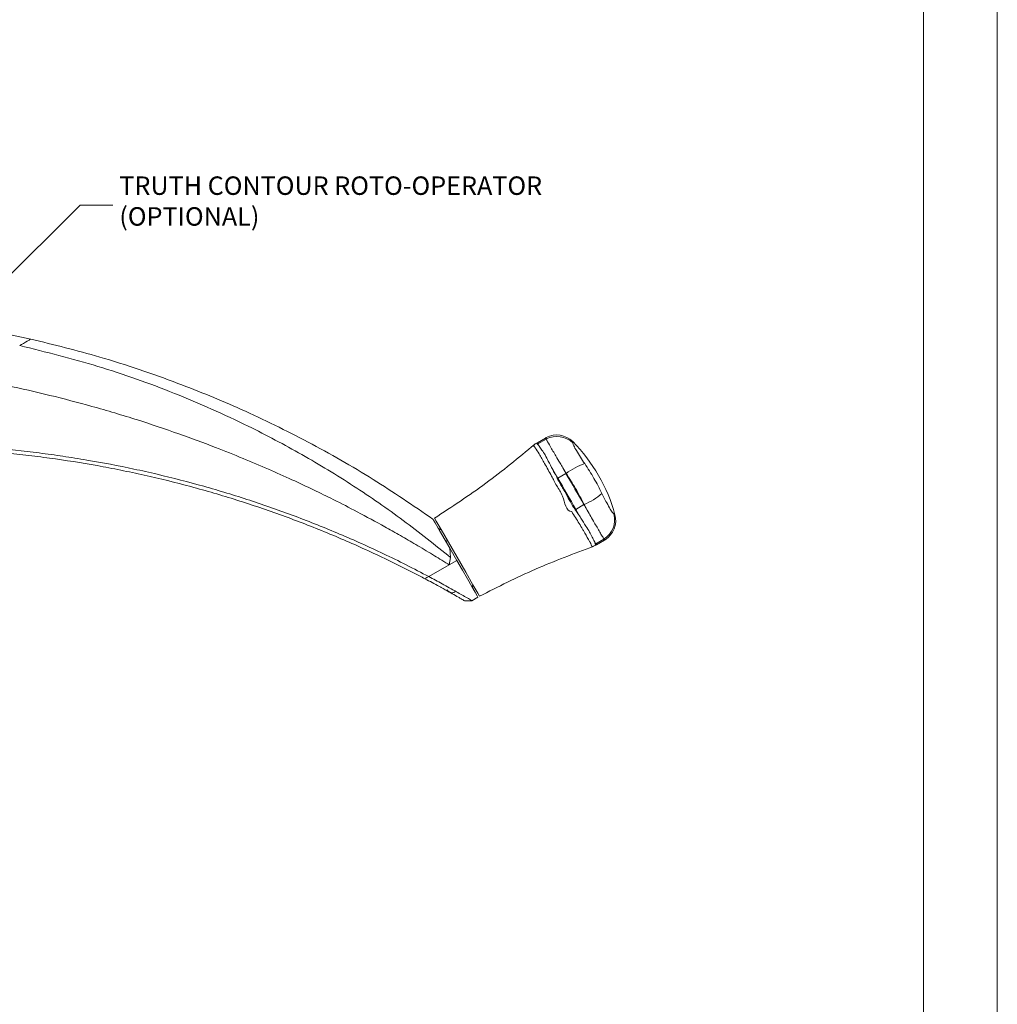
# Model space of a CAD drawing. Extents: x -49.3 to 22.9, y -82.1 to -7.4.
# Drawn here: x -37.3 to -32.1, y -46.2 to -40.9 of the extents above; entities that cross this region are included whole.
import ezdxf

# ---------------------------------------------------------------- set-up
doc = ezdxf.new("R2010")
doc.units = 0
doc.header["$LTSCALE"] = 0.01
doc.header["$MEASUREMENT"] = 0
doc.layers.get('0').update_dxf_attribs({"linetype": 'CONTINUOUS', "lineweight": 20})
doc.layers.add('2542iCO Roto Oper', color=4, linetype='CONTINUOUS', lineweight=5)
doc.layers.add('Text Arrow', color=10, linetype='CONTINUOUS', lineweight=5)
doc.layers.add('TEXT', color=10, linetype='CONTINUOUS')
doc.layers.add('VP', color=1, linetype='CONTINUOUS', lineweight=20, plot=False)
doc.styles.get("Standard").update_dxf_attribs({"font": 'arial.ttf'})
doc.dimstyles.new('AWMC', dxfattribs={"dimscale": 0, "dimtxt": 0.125, "dimasz": 0.125, "dimexe": 0.18, "dimexo": 0.0625, "dimgap": -0.07, "dimtad": 0, "dimdec": 3, "dimzin": 0, "dimdsep": 46, "dimlunit": 4, "dimtxsty": 'Standard', "dimblk": 'DOT', "dimcen": 0.045, "dimclrd": 256, "dimclre": 256, "dimclrt": 7, "dimadec": 0, "dimazin": 0, "dimtfac": 0.625, "dimtdec": 3, "dimtofl": 0, "dimtmove": 0, "dimatfit": 3, "dimfxl": 1, "dimfrac": 1, "dimtolj": 1, "dimtzin": 0, "dimlwd": 9, "dimlwe": 9, "dimarcsym": 0})

# ---------------------------------------------------------------- blocks, each defined once
blk = doc.blocks.new('_Dot')
at = {"color": 0, "linetype": 'ByBlock', "lineweight": -2}
blk.add_line((-0.5, 0), (-1, 0), dxfattribs=at)
at = {"color": 0, "linetype": 'ByBlock', "const_width": 0.5}
blk.add_lwpolyline([(-0.25, 0, 1), (0.25, 0, 1)], format="xyb", close=True, dxfattribs=at)
blk = doc.blocks.new('ROTO')
at = {"color": 7, "linetype": 'Continuous', "lineweight": 15}
for p, q in [((2.2319, 0.3762), (1.9871, 0.4268)), ((4.9274, -0.1757), (4.9707, -0.1507)), ((4.9741, -0.1565), (4.9308, -0.1815)), ((4.9707, -0.1507), (4.9743, -0.1488)), ((4.9752, -0.156), (4.9741, -0.1565)), ((4.9752, -0.156), (4.9778, -0.163)), ((4.9378, -0.1936), (4.9308, -0.1815)), ((5.0625, -0.3095), (5.0809, -0.339)), ((5.0365, -0.3646), (5.0095, -0.3179)), ((5.0798, -0.3396), (5.0365, -0.3646)), ((5.0809, -0.339), (5.0798, -0.3396)), ((5.1757, -0.5056), (5.1324, -0.5306)), ((5.1767, -0.505), (5.1757, -0.5056)), ((5.1767, -0.505), (5.1931, -0.5357)), ((5.1594, -0.5773), (5.1324, -0.5306)), ((4.4397, -0.7009), (4.4486, -0.6962)), ((5.2377, -0.7216), (5.2181, -0.73)), ((5.2381, -0.7137), (5.2312, -0.7016)), ((5.2415, -0.7195), (5.2345, -0.7236)), ((5.2814, -0.6887), (5.2381, -0.7137)), ((5.2848, -0.6945), (5.2415, -0.7195)), ((5.2814, -0.6887), (5.2777, -0.6822)), ((5.2777, -0.6822), (5.2825, -0.688)), ((5.2825, -0.688), (5.2814, -0.6887)), ((5.2882, -0.6924), (5.2848, -0.6945)), ((4.4611, -0.738), (4.4986, -0.8029)), ((4.4612, -0.738), (4.4657, -0.7872)), ((4.3502, -0.8888), (4.4583, -0.8262)), ((4.4657, -0.7872), (4.4583, -0.8262)), ((4.4583, -0.8262), (4.4986, -0.8029)), ((4.5794, -1.0172), (4.5402, -1.0174)), ((4.6113, -0.998), (4.5794, -1.0172))]:
    blk.add_line(p, q, dxfattribs=at)
at = {"color": 8, "linetype": 'Continuous', "lineweight": 15}
for p, q in [((4.9743, -0.1489), (4.9752, -0.156)), ((4.9063, -0.1914), (4.9107, -0.1956)), ((5.3403, -0.5591), (5.3344, -0.5553))]:
    blk.add_line(p, q, dxfattribs=at)
at = {"color": 7, "linetype": 'Continuous', "lineweight": 15, "flags": 128}
for points in [[(4.9741, -0.1565), (4.9726, -0.154), (4.9716, -0.1522), (4.9709, -0.1511), (4.9707, -0.1507)], [(4.9778, -0.163), (4.9772, -0.162), (4.9767, -0.161), (4.9762, -0.1601), (4.9757, -0.1592), (4.9752, -0.1585), (4.9748, -0.1577), (4.9744, -0.1571), (4.9741, -0.1565)], [(5.1158, -0.1702), (5.1355, -0.1907), (5.1545, -0.2118), (5.1728, -0.2334), (5.1904, -0.2557), (5.2073, -0.2785), (5.2234, -0.3019), (5.2388, -0.3257), (5.2533, -0.3501), (5.2671, -0.3749), (5.2801, -0.4001), (5.2923, -0.4257), (5.3036, -0.4517), (5.3141, -0.4781), (5.3237, -0.5048), (5.3325, -0.5318), (5.3404, -0.559)], [(5.0798, -0.3396), (5.0776, -0.3358), (5.0754, -0.332), (5.0733, -0.3282), (5.0711, -0.3244), (5.0689, -0.3207), (5.0668, -0.3169), (5.0646, -0.3132), (5.0625, -0.3095)], [(5.1324, -0.5306), (5.1205, -0.51), (5.1085, -0.4892), (5.0965, -0.4684), (5.0845, -0.4476), (5.0725, -0.4268), (5.0604, -0.406), (5.0485, -0.3853), (5.0365, -0.3646)], [(5.1757, -0.5056), (5.1638, -0.485), (5.1518, -0.4642), (5.1398, -0.4434), (5.1278, -0.4226), (5.1158, -0.4018), (5.1037, -0.381), (5.0918, -0.3603), (5.0798, -0.3396)], [(5.1931, -0.5357), (5.1909, -0.532), (5.1888, -0.5283), (5.1866, -0.5245), (5.1845, -0.5208), (5.1823, -0.517), (5.1801, -0.5132), (5.1779, -0.5094), (5.1757, -0.5056)], [(4.3713, -0.5824), (4.3721, -0.5838), (4.3746, -0.5881), (4.3829, -0.6025), (4.4062, -0.6429), (4.4611, -0.738)], [(4.62, -0.993), (4.6109, -0.9772), (4.5848, -0.9322), (4.5459, -0.8647), (4.5, -0.7852), (4.454, -0.7057), (4.4151, -0.6382), (4.3891, -0.5932), (4.3799, -0.5774)], [(4.4986, -0.8029), (4.5282, -0.8541), (4.5555, -0.9013), (4.5787, -0.9416), (4.5964, -0.9723), (4.6076, -0.9915), (4.6113, -0.998)], [(4.3502, -0.8888), (4.3394, -0.8943), (4.3286, -0.8999)]]:
    blk.add_lwpolyline(points, dxfattribs=at)
at = {"color": 8, "linetype": 'Continuous', "lineweight": 15, "flags": 128}
for points in [[(4.9308, -0.1815), (4.9293, -0.179), (4.9283, -0.1772), (4.9276, -0.1761), (4.9274, -0.1757)], [(5.2415, -0.7195), (5.2413, -0.7192), (5.2407, -0.7181), (5.2396, -0.7162), (5.2381, -0.7137)]]:
    blk.add_lwpolyline(points, dxfattribs=at)
at = {"color": 7, "linetype": 'Continuous', "lineweight": 15}
for centre, radius, start, end in [((5.0306, -0.2547), 0.12, 44.7826, 118.0218), ((5.031, -0.2633), 0.121, 45.2908, 117.4866), ((3.6616, -1.419), 1.7693, 43.8355, 44.2994), ((5.2921, -0.6201), 0.3516, 108.6786, 126.9205), ((5.0388, -0.1816), 0.3516, 293.0971, 311.3383), ((5.2174, -0.586), 0.121, 302.5307, 14.7272), ((5.2246, -0.5906), 0.12, 302.0177, 15.2606), ((4.4186, -0.6143), 0.025, 210.0064, 262.4877), ((4.8577, -0.8158), 0.3905, 14.8958, 16.9975), ((-0.3021, -3.9163), 6.4493, 29.97096, 30.03085), ((4.6073, -0.9411), 0.025, 157.729, 210.007), ((4.4741, -0.9445), 0.03, 210.0099, 300.0117)]:
    blk.add_arc(centre, radius, start, end, dxfattribs=at)
for points, knots in [([(2.1722, 0.3417), (2.1856, 0.3494), (2.2037, 0.3599), (2.2236, 0.3714), (2.2302, 0.3752), (2.2319, 0.3762)], [0, 0, 0, 0, 0.6706367, 0.9106246, 1, 1, 1, 1]), ([(2.2319, 0.3762), (2.3544, 0.3458), (2.6191, 0.2802), (2.9924, 0.153), (3.3625, 0.0009), (3.7095, -0.1693), (4.051, -0.3636), (4.266, -0.5105), (4.3713, -0.5824)], [0, 0, 0, 0, 0.160365, 0.346775, 0.500847, 0.668949, 0.83796, 1, 1, 1, 1]), ([(2.1722, 0.3417), (2.3118, 0.307), (2.5909, 0.2376), (2.9973, 0.092), (3.3586, -0.0682), (3.6757, -0.2363), (3.951, -0.4041), (4.2159, -0.5863), (4.3826, -0.7203), (4.4657, -0.7872)], [0, 0, 0, 0, 0.1671706, 0.3342893, 0.5012723, 0.6263848, 0.7513258, 0.8760234, 1, 1, 1, 1]), ([(4.4583, -0.8262), (4.4556, -0.8245), (4.4392, -0.8143), (4.4097, -0.7958), (4.368, -0.7702), (4.325, -0.7442), (4.2817, -0.7184), (4.2397, -0.6938), (4.1992, -0.6704), (4.1706, -0.6541), (4.1428, -0.6384), (4.08, -0.6032), (3.9762, -0.547), (3.8495, -0.482), (3.7336, -0.4251), (3.6186, -0.3711), (3.4935, -0.315), (3.3581, -0.2576), (3.1991, -0.1941), (3.0123, -0.1249), (2.7928, -0.0513), (2.5638, 0.0171), (2.3324, 0.0776), (2.1064, 0.1294), (1.9544, 0.1578), (1.8784, 0.172)], [0, 0, 0, 0, 0.003418, 0.020824, 0.037569, 0.056093, 0.075035, 0.091818, 0.108628, 0.125442, 0.127279, 0.143086, 0.202989, 0.254472, 0.296516, 0.342162, 0.391411, 0.444262, 0.500719, 0.575834, 0.658974, 0.750143, 0.833414, 0.916703, 1, 1, 1, 1]), ([(1.5748, -0.1832), (1.5961, -0.1835), (1.7026, -0.1848), (1.8517, -0.191), (2.0643, -0.2065), (2.2339, -0.2243), (2.4027, -0.2474), (2.5711, -0.2741), (2.7386, -0.3062), (2.9464, -0.3529), (3.1115, -0.3956), (3.3159, -0.4555), (3.4779, -0.5086), (3.638, -0.5667), (3.7968, -0.6283), (3.9536, -0.6948), (4.1106, -0.7675), (4.2301, -0.8258), (4.3102, -0.8678), (4.3502, -0.8888)], [0, 0, 0, 0, 0.022109, 0.11056, 0.154777, 0.243222, 0.287435, 0.331647, 0.420079, 0.464285, 0.552703, 0.596899, 0.685297, 0.729482, 0.773662, 0.862021, 0.906184, 0.953084, 1, 1, 1, 1]), ([(4.3286, -0.8999), (4.3097, -0.89), (4.2155, -0.8406), (4.0816, -0.7752), (3.8875, -0.6878), (3.73, -0.6229), (3.5705, -0.5631), (3.4098, -0.5066), (3.2472, -0.4553), (3.0421, -0.3977), (2.8766, -0.3569), (2.7099, -0.3213), (2.5425, -0.2894), (2.3741, -0.2628), (2.1626, -0.2362), (1.9928, -0.2205), (1.7865, -0.2077), (1.6651, -0.2051), (1.5863, -0.2034)], [0, 0, 0, 0, 0.0223441, 0.1117579, 0.1564675, 0.2459199, 0.2906464, 0.3353779, 0.4248684, 0.4696112, 0.5591211, 0.6038723, 0.6486256, 0.7381536, 0.7829124, 0.8724492, 0.9172115, 1, 1, 1, 1]), ([(4.3799, -0.5774), (4.4723, -0.517), (4.6571, -0.3964), (4.8271, -0.2556), (4.912, -0.1852)], [0, 0, 0, 0, 0.500003, 1, 1, 1, 1]), ([(4.9065, -0.1916), (4.9106, -0.1873), (4.9158, -0.1818), (4.9226, -0.1789), (4.924, -0.1782)], [0, 0, 0, 0, 0.791957, 1, 1, 1, 1]), ([(4.9107, -0.1956), (4.9127, -0.198), (4.9226, -0.2101), (4.9395, -0.2415), (4.9693, -0.2912), (4.9951, -0.3392), (5.0118, -0.3696), (5.0158, -0.3776), (5.0158, -0.3776)], [0, 0, 0, 0, 0.044495, 0.223349, 0.505936, 0.87207, 0.999988, 1, 1, 1, 1]), ([(4.9242, -0.1786), (4.924, -0.1784), (4.9224, -0.1762), (4.9252, -0.1799), (4.9278, -0.1833)], [0, 0, 0, 0, 0.097699, 1, 1, 1, 1]), ([(5.0095, -0.3179), (5.0014, -0.3034), (4.9872, -0.2781), (4.9706, -0.2423), (4.9526, -0.2167), (4.9424, -0.2008), (4.9378, -0.1936)], [0, 0, 0, 0, 0.346235, 0.606215, 0.821001, 1, 1, 1, 1]), ([(4.9778, -0.163), (4.9838, -0.1736), (4.9996, -0.2013), (5.023, -0.2418), (5.0454, -0.28), (5.0576, -0.3012), (5.0625, -0.3095)], [0, 0, 0, 0, 0.2155207, 0.5657978, 0.8294886, 1, 1, 1, 1]), ([(5.1795, -0.287), (5.1718, -0.2757), (5.1566, -0.2529), (5.1374, -0.2211), (5.1224, -0.1964), (5.1177, -0.1821), (5.1161, -0.1773)], [0, 0, 0, 0, 0.322919, 0.646292, 0.880495, 1, 1, 1, 1]), ([(5.2711, -0.4456), (5.2574, -0.4187), (5.2297, -0.3642), (5.1964, -0.3129), (5.1795, -0.287)], [0, 0, 0, 0, 0.49392, 1, 1, 1, 1]), ([(5.0335, -0.3664), (5.0335, -0.3664), (5.031, -0.3562), (5.0205, -0.3411), (5.0114, -0.3252), (5.0095, -0.3179), (5.0095, -0.3179)], [0, 0, 0, 0, 0.000045, 0.578778, 0.999955, 1, 1, 1, 1]), ([(5.1294, -0.5323), (5.1294, -0.5323), (5.129, -0.5317), (5.1101, -0.5058), (5.0863, -0.4581), (5.0543, -0.4037), (5.0384, -0.376), (5.0335, -0.3664), (5.0335, -0.3664)], [0, 0, 0, 0, 0.000014, 0.011996, 0.499993, 0.83148, 0.999986, 1, 1, 1, 1]), ([(5.0809, -0.339), (5.0979, -0.3657), (5.1323, -0.4196), (5.1618, -0.4763), (5.1767, -0.505)], [0, 0, 0, 0, 0.494301, 1, 1, 1, 1]), ([(5.0158, -0.3776), (5.0158, -0.3776), (5.0204, -0.3867), (5.0353, -0.4153), (5.0708, -0.4615), (5.0792, -0.5421), (5.1108, -0.5421), (5.1108, -0.5421)], [0, 0, 0, 0, 0.000014, 0.161462, 0.500004, 0.999994, 1, 1, 1, 1]), ([(5.3344, -0.5553), (5.3316, -0.5523), (5.3226, -0.5426), (5.3096, -0.5192), (5.2908, -0.4859), (5.278, -0.4598), (5.2711, -0.4456)], [0, 0, 0, 0, 0.095316, 0.313549, 0.626952, 1, 1, 1, 1]), ([(5.1108, -0.5421), (5.1108, -0.5421), (5.1221, -0.5646), (5.1443, -0.5944), (5.1651, -0.6313), (5.175, -0.6484), (5.1789, -0.6554), (5.1802, -0.6576), (5.1885, -0.6725), (5.1977, -0.6872), (5.2097, -0.7093), (5.2129, -0.7168), (5.216, -0.7241)], [0, 0, 0, 0, 0.000012, 0.358692, 0.527116, 0.604019, 0.640475, 0.640748, 0.641312, 0.884068, 0.887192, 1, 1, 1, 1]), ([(5.1594, -0.5773), (5.1594, -0.5773), (5.1548, -0.5682), (5.1432, -0.5542), (5.1329, -0.5394), (5.1294, -0.5323), (5.1294, -0.5323)], [0, 0, 0, 0, 0.000048, 0.564773, 0.999952, 1, 1, 1, 1]), ([(5.1931, -0.5357), (5.2055, -0.5574), (5.2277, -0.5961), (5.2541, -0.642), (5.27, -0.6691), (5.276, -0.6792), (5.2777, -0.6822)], [0, 0, 0, 0, 0.443799, 0.791289, 0.938703, 1, 1, 1, 1]), ([(5.2312, -0.7016), (5.2272, -0.694), (5.2186, -0.6773), (5.2054, -0.6488), (5.1827, -0.6165), (5.1679, -0.5916), (5.1594, -0.5773)], [0, 0, 0, 0, 0.179477, 0.393448, 0.654389, 1, 1, 1, 1]), ([(5.2256, -0.7282), (5.1222, -0.7666), (4.9153, -0.8434), (4.7184, -0.9431), (4.62, -0.993)], [0, 0, 0, 0, 0.499998, 1, 1, 1, 1]), ([(5.2365, -0.719), (5.2357, -0.7171), (5.2338, -0.712), (5.2389, -0.7243), (5.237, -0.7202), (5.2365, -0.719)], [0, 0, 0, 0, 0.293295, 0.793028, 1, 1, 1, 1]), ([(4.3502, -0.8888), (4.3735, -0.9013), (4.4229, -0.9279), (4.4908, -0.9659), (4.5433, -0.996), (4.5706, -1.0117), (4.5789, -1.0169), (4.5794, -1.0172)], [0, 0, 0, 0, 0.302157, 0.639583, 0.889241, 0.992687, 1, 1, 1, 1]), ([(4.5402, -1.0174), (4.5402, -1.0174), (4.5402, -1.0174), (4.5402, -1.0174), (4.5401, -1.0173), (4.536, -1.0154), (4.5227, -1.0072), (4.5021, -0.9956), (4.475, -0.9799), (4.4457, -0.9635), (4.4228, -0.9509), (4.385, -0.9301), (4.3546, -0.9138), (4.3286, -0.8999)], [0, 0, 0, 0, 0.000012, 0.000036, 0.000121, 0.001538, 0.084713, 0.154532, 0.311413, 0.464791, 0.572543, 0.634737, 1, 1, 1, 1])]:
    blk.add_open_spline(points, degree=3, knots=knots, dxfattribs=at)
at = {"color": 8, "linetype": 'Continuous', "lineweight": 15}
for points, knots in [([(4.9278, -0.1833), (4.9276, -0.1831), (4.9262, -0.1817), (4.9251, -0.18), (4.9242, -0.1786)], [0, 0, 0, 0, 0.147294, 1, 1, 1, 1]), ([(5.1161, -0.1773), (5.1159, -0.1726), (5.1157, -0.1678), (5.1158, -0.1703), (5.1158, -0.1703)], [0, 0, 0, 0, 0.987308, 1, 1, 1, 1]), ([(5.216, -0.7241), (5.2165, -0.7262), (5.2173, -0.7292), (5.2167, -0.7269), (5.2165, -0.7262)], [0, 0, 0, 0, 0.69913, 1, 1, 1, 1]), ([(5.2825, -0.688), (5.2863, -0.6909), (5.2901, -0.6938), (5.2882, -0.6923), (5.2882, -0.6923)], [0, 0, 0, 0, 0.987867, 1, 1, 1, 1])]:
    blk.add_open_spline(points, degree=3, knots=knots, dxfattribs=at)

msp = doc.modelspace()

# ---------------------------------------------------------------- linework, layer by layer
msp.add_lwpolyline([(-49.3311, -31.1972), (-49.3311, -53.4588), (-32.121, -53.4588), (-32.121, -31.1972)], close=True)
at = {"layer": 'VP', "color": 1}
msp.add_lwpolyline([(-48.9389, -53.1019), (-32.5132, -53.1019), (-32.5132, -31.7286), (-48.9389, -31.7286)], close=True, dxfattribs=at)

# ---------------------------------------------------------------- block references
at = {"layer": '2542iCO Roto Oper'}
msp.add_blockref('ROTO', (-39.4965, -43.0081), dxfattribs=at)

# ---------------------------------------------------------------- texts
at = {"layer": 'TEXT', "color": 1, "insert": (-36.794, -41.7661), "char_height": 0.098309, "width": 2.518521, "attachment_point": 1}
msp.add_mtext('TRUTH CONTOUR ROTO-OPERATOR\\P(OPTIONAL)', dxfattribs=at)

# ---------------------------------------------------------------- leaders
at = {"layer": 'Text Arrow'}
msp.add_leader([(-37.6407, -42.5544), (-37.0022, -41.9189), (-36.8285, -41.9189)], dimstyle='AWMC', override={"dimscale": 1, "dimgap": 0.07}, dxfattribs=at)

doc.saveas('drawing.dxf')
